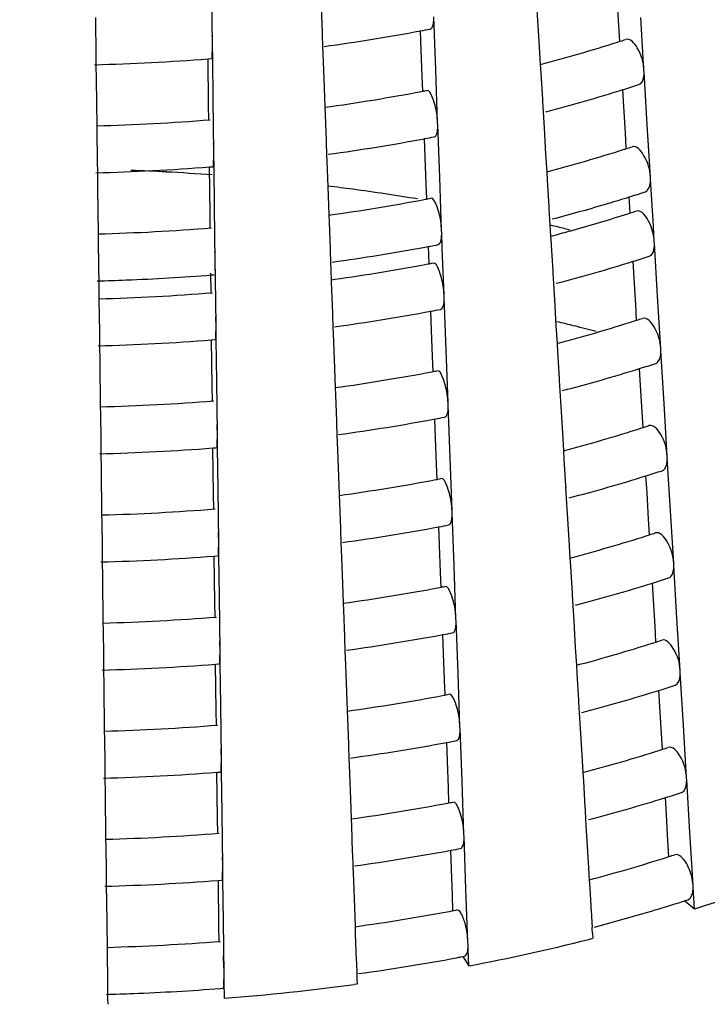
# Model space of a CAD drawing. Units: millimetres. Extents: x -1 to 1616, y -1 to 2285.
# Drawn here: x 848 to 851, y 1439 to 1443 of the extents above; entities that cross this region are included whole.
import ezdxf

# ---------------------------------------------------------------- set-up
doc = ezdxf.new("R2010")
doc.units = ezdxf.units.MM
doc.header["$LTSCALE"] = 148.923077
doc.layers.add('GEOM', color=7, linetype='CONTINUOUS')

msp = doc.modelspace()

# ---------------------------------------------------------------- linework, layer by layer
at = {"layer": 'GEOM', "color": 7, "linetype": 'CONTINUOUS'}
for p, q in [((848.7635, 1442.8499), (848.7607, 1443.0752)), ((850.4946, 1442.9305), (850.4878, 1443.0426)), ((849.2257, 1443.0118), (849.2298, 1442.8995)), ((850.1441, 1443.0182), (850.1481, 1442.9524)), ((848.2645, 1442.9645), (848.2648, 1442.9364)), ((849.714, 1442.7423), (849.7057, 1442.9678)), ((850.1481, 1442.9524), (850.1549, 1442.8404)), ((850.6014, 1442.7419), (850.588, 1442.9654)), ((848.2648, 1442.9364), (848.2662, 1442.8238)), ((849.6521, 1442.828), (849.6491, 1442.9091)), ((850.4986, 1442.864), (850.4946, 1442.9305)), ((849.2298, 1442.8995), (849.2302, 1442.8895)), ((849.2301, 1442.8901), (849.2319, 1442.8414)), ((848.2662, 1442.8238), (848.2663, 1442.8138)), ((848.7636, 1442.8399), (848.7635, 1442.8499)), ((848.7642, 1442.7901), (848.7636, 1442.841)), ((849.2319, 1442.8414), (849.2343, 1442.7775)), ((849.6563, 1442.7153), (849.6521, 1442.828)), ((850.1549, 1442.8404), (850.1595, 1442.7649)), ((850.489, 1442.8604), (850.499, 1442.8636)), ((848.2663, 1442.8144), (848.2669, 1442.7641)), ((848.7469, 1442.5919), (848.7444, 1442.7892)), ((848.7445, 1442.789), (848.7583, 1442.7901)), ((848.7664, 1442.6148), (848.7642, 1442.7901)), ((848.2669, 1442.7641), (848.2677, 1442.7015)), ((849.2343, 1442.7775), (849.2385, 1442.665)), ((849.7223, 1442.5176), (849.714, 1442.7423)), ((850.1595, 1442.7649), (850.1617, 1442.7286)), ((850.602, 1442.732), (850.6014, 1442.7419)), ((848.2677, 1442.7015), (848.2702, 1442.5041)), ((849.6587, 1442.6515), (849.6563, 1442.7153)), ((850.1617, 1442.7286), (850.1684, 1442.6169)), ((850.6154, 1442.5086), (850.6019, 1442.733)), ((849.2385, 1442.665), (849.2415, 1442.5837)), ((850.5153, 1442.5858), (850.5109, 1442.6581)), ((848.7692, 1442.3896), (848.7664, 1442.6148)), ((850.1684, 1442.6169), (850.169, 1442.607)), ((848.7477, 1442.5292), (848.7469, 1442.5919)), ((849.2415, 1442.5837), (849.2427, 1442.5526)), ((850.1688, 1442.6076), (850.1716, 1442.5614)), ((850.522, 1442.4737), (850.5153, 1442.5858)), ((849.2427, 1442.5526), (849.2468, 1442.4403)), ((850.1716, 1442.5614), (850.1756, 1442.4956)), ((848.2702, 1442.5041), (848.2706, 1442.476)), ((849.7227, 1442.5076), (849.7223, 1442.5176)), ((849.731, 1442.2831), (849.7227, 1442.5087)), ((850.1756, 1442.4956), (850.1824, 1442.3836)), ((850.6289, 1442.2851), (850.6154, 1442.5086)), ((848.2706, 1442.476), (848.272, 1442.3634)), ((849.6691, 1442.3689), (849.6661, 1442.45)), ((850.526, 1442.4072), (850.522, 1442.4737)), ((849.2468, 1442.4403), (849.2471, 1442.4304)), ((849.2471, 1442.431), (849.2489, 1442.3822)), ((850.5165, 1442.4036), (850.5265, 1442.4068)), ((848.272, 1442.3634), (848.2721, 1442.3535)), ((848.7694, 1442.3796), (848.7692, 1442.3896)), ((848.77, 1442.3298), (848.7693, 1442.3806)), ((849.2489, 1442.3822), (849.2513, 1442.3184)), ((849.6733, 1442.2562), (849.6691, 1442.3689)), ((850.1824, 1442.3836), (850.187, 1442.3081)), ((848.272, 1442.3541), (848.2727, 1442.3038)), ((848.7502, 1442.3287), (848.7641, 1442.3298)), ((848.7526, 1442.1316), (848.7502, 1442.3289)), ((848.7722, 1442.1545), (848.77, 1442.3298)), ((848.2727, 1442.3038), (848.2735, 1442.2412)), ((849.2513, 1442.3184), (849.2555, 1442.2059)), ((849.7393, 1442.0584), (849.731, 1442.2831)), ((850.187, 1442.3081), (850.1892, 1442.2718)), ((850.6295, 1442.2752), (850.6289, 1442.2851)), ((848.2735, 1442.2412), (848.276, 1442.0438)), ((849.6757, 1442.1923), (849.6733, 1442.2562)), ((850.1892, 1442.2718), (850.1959, 1442.1601)), ((850.6334, 1442.2095), (850.6294, 1442.2762)), ((849.2555, 1442.2059), (849.2585, 1442.1246)), ((850.5425, 1442.1331), (850.5384, 1442.2013)), ((850.5389, 1442.2009), (850.5478, 1442.2037)), ((850.6414, 1442.0769), (850.6334, 1442.2095)), ((848.775, 1441.9292), (848.7722, 1442.1545)), ((850.1959, 1442.1601), (850.1964, 1442.1502)), ((848.7534, 1442.0689), (848.7526, 1442.1316)), ((849.2585, 1442.1246), (849.2596, 1442.0935)), ((850.1963, 1442.1508), (850.1991, 1442.1046)), ((850.533, 1442.1296), (850.543, 1442.1328)), ((849.2596, 1442.0935), (849.2638, 1441.9812)), ((850.1991, 1442.1046), (850.2034, 1442.0341)), ((850.6454, 1442.011), (850.6414, 1442.0769)), ((848.276, 1442.0438), (848.2763, 1442.0157)), ((849.7397, 1442.0485), (849.7393, 1442.0584)), ((849.7421, 1441.9825), (849.7397, 1442.0495)), ((850.2034, 1442.0341), (850.2044, 1442.0181)), ((848.2763, 1442.0157), (848.2777, 1441.9031)), ((849.6858, 1441.9168), (849.6831, 1441.9908)), ((850.2044, 1442.0181), (850.2084, 1441.952)), ((850.646, 1442.0011), (850.6454, 1442.011)), ((850.6594, 1441.7777), (850.6459, 1442.0021)), ((849.2638, 1441.9812), (849.2641, 1441.9712)), ((849.2641, 1441.9719), (849.2659, 1441.9231)), ((849.7471, 1441.8492), (849.7421, 1441.9825)), ((850.2084, 1441.952), (850.2124, 1441.886)), ((848.2777, 1441.9031), (848.2778, 1441.8931)), ((848.7751, 1441.9193), (848.775, 1441.9292)), ((848.7757, 1441.8695), (848.7751, 1441.9203)), ((849.2659, 1441.9231), (849.2687, 1441.8491)), ((850.5593, 1441.8549), (850.5549, 1441.9272)), ((848.2778, 1441.8938), (848.2784, 1441.8435)), ((848.7569, 1441.7927), (848.7558, 1441.8763)), ((848.7583, 1441.8685), (848.7698, 1441.8694)), ((848.7759, 1441.8531), (848.7757, 1441.8695)), ((850.2124, 1441.886), (850.2129, 1441.8761)), ((850.2128, 1441.8767), (850.2156, 1441.8305)), ((848.2784, 1441.8435), (848.2794, 1441.7676)), ((848.7784, 1441.653), (848.7759, 1441.8531)), ((849.2687, 1441.8491), (849.2691, 1441.8385)), ((849.2691, 1441.8385), (849.2715, 1441.772)), ((849.2692, 1441.8481), (849.2844, 1441.8502)), ((849.7495, 1441.783), (849.7471, 1441.8492)), ((850.2156, 1441.8305), (850.2196, 1441.7647)), ((850.566, 1441.7428), (850.5593, 1441.8549)), ((849.7499, 1441.773), (849.7495, 1441.783)), ((849.7582, 1441.5485), (849.7498, 1441.774)), ((850.6728, 1441.5542), (850.6594, 1441.7777)), ((848.2794, 1441.7676), (848.2803, 1441.6934)), ((849.2715, 1441.772), (849.274, 1441.7057)), ((850.2196, 1441.7647), (850.2264, 1441.6527)), ((850.57, 1441.6763), (850.566, 1441.7428)), ((848.2803, 1441.6934), (848.2812, 1441.6269)), ((849.274, 1441.7057), (849.2743, 1441.6957)), ((849.2742, 1441.6964), (849.2761, 1441.6476)), ((849.6963, 1441.6342), (849.6933, 1441.7154)), ((848.7786, 1441.6431), (848.7784, 1441.653)), ((850.2264, 1441.6527), (850.2309, 1441.5773)), ((850.5605, 1441.6728), (850.5705, 1441.676)), ((848.2812, 1441.6269), (848.2812, 1441.6169)), ((848.2812, 1441.6175), (848.2819, 1441.5673)), ((848.7792, 1441.5933), (848.7785, 1441.6441)), ((849.2761, 1441.6476), (849.2784, 1441.5838)), ((849.7005, 1441.5215), (849.6963, 1441.6342)), ((848.2819, 1441.5673), (848.2827, 1441.5047)), ((848.7594, 1441.5921), (848.7733, 1441.5932)), ((848.7618, 1441.395), (848.7594, 1441.5924)), ((848.7813, 1441.4179), (848.7792, 1441.5933)), ((849.2784, 1441.5838), (849.2827, 1441.4712)), ((850.2309, 1441.5773), (850.2331, 1441.5409)), ((849.7665, 1441.3238), (849.7582, 1441.5485)), ((850.2331, 1441.5409), (850.2398, 1441.4292)), ((850.6735, 1441.5443), (850.6728, 1441.5542)), ((850.6869, 1441.3209), (850.6734, 1441.5453)), ((848.2827, 1441.5047), (848.2851, 1441.3072)), ((849.7028, 1441.4577), (849.7005, 1441.5215)), ((849.2827, 1441.4712), (849.2857, 1441.3899)), ((850.5867, 1441.3981), (850.5824, 1441.4704)), ((848.7842, 1441.1927), (848.7813, 1441.4179)), ((850.2398, 1441.4292), (850.2404, 1441.4193)), ((850.2402, 1441.4199), (850.243, 1441.3737)), ((850.5935, 1441.286), (850.5867, 1441.3981)), ((848.7626, 1441.3323), (848.7618, 1441.395)), ((849.2857, 1441.3899), (849.2868, 1441.3588)), ((849.2868, 1441.3588), (849.291, 1441.2466)), ((850.243, 1441.3737), (850.247, 1441.3079)), ((849.7669, 1441.3139), (849.7665, 1441.3238)), ((849.7752, 1441.0893), (849.7668, 1441.3149)), ((850.7003, 1441.0974), (850.6869, 1441.3209)), ((848.2851, 1441.3072), (848.2855, 1441.2791)), ((848.2855, 1441.2791), (848.2869, 1441.1666)), ((850.247, 1441.3079), (850.2539, 1441.1959)), ((850.5975, 1441.2195), (850.5935, 1441.286)), ((849.291, 1441.2466), (849.2913, 1441.2366)), ((849.2912, 1441.2372), (849.293, 1441.1885)), ((849.7133, 1441.1751), (849.7103, 1441.2562)), ((848.7843, 1441.1827), (848.7842, 1441.1927)), ((849.293, 1441.1885), (849.2954, 1441.1246)), ((850.2539, 1441.1959), (850.2584, 1441.1205)), ((850.5879, 1441.216), (850.5979, 1441.2192)), ((848.2869, 1441.1666), (848.287, 1441.1566)), ((848.287, 1441.1572), (848.2876, 1441.1069)), ((848.7849, 1441.1329), (848.7843, 1441.1837)), ((849.7174, 1441.0624), (849.7133, 1441.1751)), ((848.2876, 1441.1069), (848.2884, 1441.0443)), ((848.7676, 1440.9347), (848.7651, 1441.132)), ((848.7652, 1441.1318), (848.779, 1441.1329)), ((848.7871, 1440.9576), (848.7849, 1441.1329)), ((849.2954, 1441.1246), (849.2996, 1441.0121)), ((850.2584, 1441.1205), (850.2606, 1441.0841)), ((849.7198, 1440.9986), (849.7174, 1441.0624)), ((849.7835, 1440.8647), (849.7752, 1441.0893)), ((850.2606, 1441.0841), (850.2673, 1440.9724)), ((850.7009, 1441.0875), (850.7003, 1441.0974)), ((850.7143, 1440.8641), (850.7008, 1441.0885)), ((848.2884, 1441.0443), (848.2909, 1440.8469)), ((849.2996, 1441.0121), (849.3027, 1440.9308)), ((850.6142, 1440.9413), (850.6099, 1441.0136)), ((848.7899, 1440.7324), (848.7871, 1440.9576)), ((850.2673, 1440.9724), (850.2679, 1440.9625)), ((850.2677, 1440.9631), (850.2705, 1440.9169)), ((850.621, 1440.8292), (850.6142, 1440.9413)), ((848.7683, 1440.872), (848.7676, 1440.9347)), ((849.3027, 1440.9308), (849.3038, 1440.8997)), ((849.3038, 1440.8997), (849.3079, 1440.7874)), ((850.2705, 1440.9169), (850.2745, 1440.8511)), ((849.7839, 1440.8547), (849.7835, 1440.8647)), ((849.7921, 1440.6302), (849.7838, 1440.8557)), ((850.7278, 1440.6406), (850.7143, 1440.8641)), ((848.2909, 1440.8469), (848.2912, 1440.8188)), ((848.2912, 1440.8188), (848.2926, 1440.7062)), ((850.2745, 1440.8511), (850.2813, 1440.7391)), ((850.625, 1440.7627), (850.621, 1440.8292)), ((849.3079, 1440.7874), (849.3083, 1440.7775)), ((849.3082, 1440.7781), (849.31, 1440.7293)), ((849.7303, 1440.7159), (849.7273, 1440.7971)), ((848.7901, 1440.7224), (848.7899, 1440.7324)), ((849.31, 1440.7293), (849.3124, 1440.6655)), ((850.2813, 1440.7391), (850.2859, 1440.6637)), ((850.6154, 1440.7592), (850.6254, 1440.7624)), ((848.2926, 1440.7062), (848.2927, 1440.6962)), ((848.2927, 1440.6969), (848.2934, 1440.6466)), ((848.7906, 1440.6726), (848.79, 1440.7234)), ((849.7344, 1440.6032), (849.7303, 1440.7159)), ((848.2934, 1440.6466), (848.2941, 1440.584)), ((848.7733, 1440.4744), (848.7708, 1440.6717)), ((848.7709, 1440.6715), (848.7848, 1440.6725)), ((848.7928, 1440.4973), (848.7906, 1440.6726)), ((849.3124, 1440.6655), (849.3166, 1440.5529)), ((850.2859, 1440.6637), (850.2881, 1440.6273)), ((849.7368, 1440.5394), (849.7344, 1440.6032)), ((849.8005, 1440.4055), (849.7921, 1440.6302)), ((850.2881, 1440.6273), (850.2948, 1440.5156)), ((850.7284, 1440.6307), (850.7278, 1440.6406)), ((850.7418, 1440.4073), (850.7283, 1440.6317)), ((848.2941, 1440.584), (848.2966, 1440.3866)), ((849.3166, 1440.5529), (849.3196, 1440.4716)), ((850.6417, 1440.4845), (850.6373, 1440.5569)), ((848.7741, 1440.4117), (848.7733, 1440.4744)), ((848.7956, 1440.272), (848.7928, 1440.4973)), ((850.2948, 1440.5156), (850.2953, 1440.5057)), ((850.2952, 1440.5063), (850.298, 1440.4601)), ((850.6484, 1440.3724), (850.6417, 1440.4845)), ((849.3196, 1440.4716), (849.3208, 1440.4406)), ((849.3208, 1440.4406), (849.3249, 1440.3283)), ((850.298, 1440.4601), (850.302, 1440.3942)), ((849.8008, 1440.3956), (849.8005, 1440.4055)), ((849.8091, 1440.1711), (849.8008, 1440.3966)), ((850.302, 1440.3942), (850.3088, 1440.2823)), ((850.7553, 1440.1838), (850.7418, 1440.4073)), ((848.2966, 1440.3866), (848.297, 1440.3585)), ((848.297, 1440.3585), (848.2984, 1440.2459)), ((850.6524, 1440.3059), (850.6484, 1440.3724)), ((849.3249, 1440.3283), (849.3253, 1440.3183)), ((849.3252, 1440.3189), (849.327, 1440.2702)), ((849.7472, 1440.2568), (849.7442, 1440.3379)), ((848.7958, 1440.262), (848.7956, 1440.272)), ((849.327, 1440.2702), (849.3294, 1440.2063)), ((850.3088, 1440.2823), (850.3134, 1440.2069)), ((850.6429, 1440.3024), (850.6529, 1440.3056)), ((848.2984, 1440.2459), (848.2985, 1440.2359)), ((848.2985, 1440.2365), (848.2991, 1440.1863)), ((848.7964, 1440.2122), (848.7958, 1440.2631)), ((849.7514, 1440.1441), (849.7472, 1440.2568)), ((848.2991, 1440.1863), (848.2999, 1440.1236)), ((848.7791, 1440.014), (848.7766, 1440.2114)), ((848.7767, 1440.2111), (848.7905, 1440.2122)), ((848.7986, 1440.0369), (848.7964, 1440.2122)), ((849.3294, 1440.2063), (849.3336, 1440.0938)), ((850.3134, 1440.2069), (850.3155, 1440.1705)), ((850.7559, 1440.1739), (850.7553, 1440.1838)), ((849.7538, 1440.0803), (849.7514, 1440.1441)), ((849.8174, 1439.9464), (849.8091, 1440.1711)), ((850.3155, 1440.1705), (850.3222, 1440.0588)), ((850.7693, 1439.9505), (850.7558, 1440.1749)), ((848.2999, 1440.1236), (848.3024, 1439.9262)), ((850.6692, 1440.0277), (850.6648, 1440.1001)), ((849.3336, 1440.0938), (849.3366, 1440.0125)), ((850.3222, 1440.0588), (850.3228, 1440.0489)), ((848.7798, 1439.9513), (848.7791, 1440.014)), ((848.8014, 1439.8117), (848.7986, 1440.0369)), ((850.3227, 1440.0495), (850.3255, 1440.0033)), ((850.6759, 1439.9156), (850.6692, 1440.0277)), ((849.3366, 1440.0125), (849.3378, 1439.9814)), ((849.3378, 1439.9814), (849.3419, 1439.8691)), ((850.3255, 1440.0033), (850.3295, 1439.9374)), ((849.8178, 1439.9364), (849.8174, 1439.9464)), ((849.8261, 1439.7119), (849.8178, 1439.9375)), ((850.3295, 1439.9374), (850.3363, 1439.8255)), ((850.7827, 1439.727), (850.7693, 1439.9505)), ((848.3024, 1439.9262), (848.3027, 1439.8981)), ((848.3027, 1439.8981), (848.3041, 1439.7856)), ((850.6799, 1439.8491), (850.6759, 1439.9156)), ((849.3419, 1439.8691), (849.3422, 1439.8592)), ((849.3422, 1439.8598), (849.344, 1439.811)), ((849.7642, 1439.7976), (849.7612, 1439.8788)), ((850.6704, 1439.8456), (850.6804, 1439.8488)), ((848.8015, 1439.8017), (848.8014, 1439.8117)), ((849.344, 1439.811), (849.3464, 1439.7472)), ((850.3363, 1439.8255), (850.3408, 1439.7501)), ((848.3041, 1439.7856), (848.3042, 1439.7756)), ((848.3042, 1439.7762), (848.3048, 1439.7259)), ((848.8021, 1439.7519), (848.8015, 1439.8027)), ((849.7684, 1439.6849), (849.7642, 1439.7976)), ((848.3048, 1439.7259), (848.3056, 1439.6633)), ((848.7848, 1439.5537), (848.7823, 1439.751)), ((848.7824, 1439.7508), (848.7963, 1439.7519)), ((848.8043, 1439.5766), (848.8021, 1439.7519)), ((849.3464, 1439.7472), (849.3506, 1439.6347)), ((850.3408, 1439.7501), (850.343, 1439.7137)), ((850.7834, 1439.7171), (850.7827, 1439.727)), ((849.7707, 1439.6211), (849.7684, 1439.6849)), ((849.8344, 1439.4872), (849.8261, 1439.7119)), ((850.343, 1439.7137), (850.3497, 1439.602)), ((850.7968, 1439.4937), (850.7833, 1439.7181)), ((848.3056, 1439.6633), (848.3081, 1439.4659)), ((850.6966, 1439.5709), (850.6923, 1439.6433)), ((849.3506, 1439.6347), (849.3536, 1439.5533)), ((850.3497, 1439.602), (850.3503, 1439.592)), ((848.7856, 1439.491), (848.7848, 1439.5537)), ((848.8071, 1439.3514), (848.8043, 1439.5766)), ((849.3536, 1439.5533), (849.3547, 1439.5223)), ((850.3501, 1439.5927), (850.3529, 1439.5465)), ((850.7034, 1439.4588), (850.6966, 1439.5709)), ((849.3547, 1439.5223), (849.3589, 1439.41)), ((850.3529, 1439.5465), (850.3569, 1439.4806)), ((849.8348, 1439.4773), (849.8344, 1439.4872)), ((849.8431, 1439.2528), (849.8347, 1439.4783)), ((850.3569, 1439.4806), (850.3638, 1439.3687)), ((850.8102, 1439.2702), (850.7968, 1439.4937)), ((848.3081, 1439.4659), (848.3085, 1439.4378)), ((848.3085, 1439.4378), (848.3099, 1439.3252)), ((850.7074, 1439.3923), (850.7034, 1439.4588)), ((849.3589, 1439.41), (849.3592, 1439.4)), ((849.3591, 1439.4007), (849.361, 1439.3519)), ((849.7812, 1439.3385), (849.7782, 1439.4196)), ((850.6959, 1439.3882), (850.7078, 1439.392)), ((848.8073, 1439.3414), (848.8071, 1439.3514)), ((848.8079, 1439.2916), (848.8072, 1439.3424)), ((849.361, 1439.3519), (849.3633, 1439.2881)), ((850.3638, 1439.3687), (850.3683, 1439.2933)), ((848.3099, 1439.3252), (848.31, 1439.3152)), ((848.31, 1439.3159), (848.3106, 1439.2656)), ((849.7854, 1439.2258), (849.7812, 1439.3385)), ((848.3106, 1439.2656), (848.3114, 1439.203)), ((848.7881, 1439.2905), (848.802, 1439.2915)), ((848.7905, 1439.0933), (848.7881, 1439.2907)), ((848.8101, 1439.1163), (848.8079, 1439.2916)), ((849.3633, 1439.2881), (849.3676, 1439.1755)), ((850.3683, 1439.2933), (850.3705, 1439.2569)), ((850.8108, 1439.2603), (850.8102, 1439.2702)), ((850.8121, 1439.2379), (850.8107, 1439.2616)), ((849.7877, 1439.162), (849.7854, 1439.2258)), ((849.8514, 1439.0281), (849.8431, 1439.2528)), ((850.3705, 1439.2569), (850.3765, 1439.1559)), ((850.8163, 1439.1688), (850.8121, 1439.2379)), ((848.3114, 1439.203), (848.3139, 1439.0055)), ((849.3676, 1439.1755), (849.3706, 1439.0942)), ((850.7758, 1439.2039), (850.8163, 1439.1688)), ((849.7712, 1439.1585), (849.7821, 1439.1605)), ((850.3765, 1439.1559), (850.3772, 1439.1452)), ((850.3772, 1439.1452), (850.3778, 1439.1352)), ((850.3776, 1439.136), (850.3805, 1439.0897)), ((848.7913, 1439.0306), (848.7905, 1439.0933)), ((848.8129, 1438.891), (848.8101, 1439.1163)), ((849.3706, 1439.0942), (849.3717, 1439.0631)), ((849.3717, 1439.0631), (849.3759, 1438.9509)), ((850.3819, 1439.0666), (850.3833, 1439.0438)), ((849.8518, 1439.0182), (849.8514, 1439.0281)), ((849.8526, 1438.9957), (849.8517, 1439.0195)), ((848.3139, 1439.0055), (848.3142, 1438.9775)), ((848.3142, 1438.9775), (848.3156, 1438.8649)), ((849.8232, 1438.9647), (849.8369, 1438.9673)), ((849.8552, 1438.9263), (849.8526, 1438.9957)), ((849.3759, 1438.9509), (849.3762, 1438.9409)), ((849.3761, 1438.9417), (849.378, 1438.8927)), ((849.831, 1438.9635), (849.8552, 1438.9263)), ((848.813, 1438.881), (848.8129, 1438.891)), ((848.8133, 1438.8585), (848.813, 1438.8824)), ((849.378, 1438.8927), (849.3788, 1438.8719)), ((848.3156, 1438.8649), (848.3157, 1438.8549)), ((848.3157, 1438.8557), (848.3164, 1438.8052)), ((848.8141, 1438.7889), (848.8133, 1438.8585)), ((849.3796, 1438.849), (849.3665, 1438.8472)), ((849.3788, 1438.8719), (849.3796, 1438.849)), ((848.3164, 1438.8052), (848.3166, 1438.7857)), ((848.7966, 1438.8303), (848.8077, 1438.8312)), ((848.3166, 1438.7857), (848.3169, 1438.7628))]:
    msp.add_line(p, q, dxfattribs=at)
for centre, radius, start, end in [((848.125, 1451.0487), 8.2821, 277.73318, 280.6097), ((848.1764, 1450.7633), 7.9922, 280.62389, 280.923), ((847.7555, 1442.836), 1.0081, 0.7908, 3.0071), ((848.585, 1448.806), 6.243, 287.85363, 288.08653), ((848.4784, 1449.1479), 6.6011, 284.75798, 287.73363), ((848.0304, 1451.904), 9.1429, 271.44553, 274.47962), ((848.4604, 1449.2121), 6.8678, 284.52978, 287.37596), ((848.5756, 1448.835), 6.4735, 287.39907, 288.03676), ((848.1275, 1450.6784), 8.1721, 277.83873, 280.75872), ((848.1808, 1450.3866), 7.8754, 280.77453, 280.93896), ((848.0315, 1451.5371), 9.0364, 271.5138, 274.5828), ((848.1261, 1450.6867), 8.3805, 277.75083, 280.59354), ((848.1775, 1450.4015), 8.0907, 280.60739, 280.90288), ((847.7612, 1442.3757), 1.0081, 0.7908, 3.007), ((848.4837, 1448.7678), 6.6809, 284.77416, 287.71427), ((848.5902, 1448.4261), 6.3231, 287.83244, 288.06249), ((848.0304, 1451.5524), 9.2518, 271.46391, 274.46228), ((848.034, 1432.1839), 10.1372, 86.99067, 87.84336), ((848.0379, 1432.259), 10.0619, 85.87301, 86.9904), ((848.0807, 1432.6797), 9.639, 82.36904, 82.99767), ((848.1117, 1432.9053), 9.4113, 80.67354, 82.37375), ((848.1818, 1450.025), 7.9743, 280.75599, 280.91844), ((848.5371, 1448.5949), 6.7, 286.60404, 287.3835), ((848.5761, 1448.4703), 6.5694, 287.466, 287.77996), ((848.5936, 1448.4155), 6.5119, 287.78008, 288.01475), ((848.1287, 1450.3165), 8.2705, 277.85534, 280.74056), ((848.4408, 1448.9227), 7.0417, 284.55876, 286.59301), ((848.5132, 1448.4527), 6.6379, 285.60984, 287.71441), ((848.5933, 1448.1982), 6.3711, 287.81998, 288.04835), ((848.0315, 1451.1856), 9.1454, 271.53158, 274.564), ((848.3397, 1434.0808), 8.2136, 76.44885, 76.88472), ((848.4045, 1448.8412), 7.0413, 284.80608, 285.01087), ((848.4323, 1448.7379), 6.9343, 285.00982, 285.62016), ((848.3556, 1434.1471), 8.1453, 76.28155, 76.44848), ((848.1259, 1450.3342), 8.4885, 277.76914, 280.47379), ((848.1721, 1450.0742), 8.2245, 280.48634, 280.64446), ((848.1796, 1450.0344), 8.1839, 280.64439, 280.8833), ((847.7669, 1441.9153), 1.0082, 0.7908, 3.007), ((848.584, 1448.2269), 6.6013, 287.37514, 288.00034), ((848.1309, 1450.0906), 8.3207, 277.96804, 280.73084), ((848.1824, 1449.8081), 8.0336, 280.74508, 280.90636), ((848.4689, 1448.604), 6.9956, 284.55869, 287.35286), ((848.0323, 1451.1725), 9.3322, 272.22806, 274.46211), ((848.0274, 1451.2799), 9.4398, 271.48776, 272.23195), ((848.0316, 1450.9747), 9.2108, 271.54202, 274.55294), ((847.7703, 1441.6391), 1.0082, 0.7907, 3.0069), ((848.128, 1450.1076), 8.538, 277.77823, 280.56845), ((848.1792, 1449.8226), 8.2485, 280.5818, 280.87167), ((848.3396, 1433.676), 8.214, 76.15233, 76.69505), ((848.4922, 1448.1597), 6.8087, 284.79924, 287.68423), ((848.3773, 1433.8285), 8.057, 75.47478, 76.1528), ((848.5984, 1447.8183), 6.4512, 287.79959, 288.02522), ((848.0305, 1450.9899), 9.426, 271.49243, 274.43536), ((848.5893, 1447.8468), 6.6811, 287.36063, 287.97827), ((848.1306, 1449.7374), 8.4281, 277.88111, 280.7124), ((848.1835, 1449.4465), 8.1324, 280.72724, 280.8866), ((848.4742, 1448.224), 7.0754, 284.57623, 287.33884), ((848.0316, 1450.6232), 9.3197, 271.55916, 274.53484), ((847.7761, 1441.1788), 1.0082, 0.7907, 3.0069), ((848.1292, 1449.7457), 8.6365, 277.79485, 280.55324), ((848.1803, 1449.4608), 8.3471, 280.56628, 280.85275), ((848.4975, 1447.7796), 6.8885, 284.81445, 287.66601), ((848.6036, 1447.4384), 6.5312, 287.77968, 288.00265), ((848.0305, 1450.6384), 9.5349, 271.50973, 274.41903), ((848.5945, 1447.4668), 6.761, 287.34645, 287.9567), ((848.1318, 1449.3755), 8.5265, 277.89673, 280.69533), ((848.1845, 1449.0849), 8.2312, 280.70981, 280.86731), ((848.4795, 1447.8439), 7.1553, 284.59337, 287.32514), ((848.0316, 1450.2717), 9.4287, 271.57587, 274.51716), ((847.7818, 1440.7184), 1.0082, 0.7907, 3.0068), ((848.1304, 1449.3837), 8.7349, 277.81109, 280.53836), ((848.1814, 1449.099), 8.4456, 280.55112, 280.83426), ((848.6087, 1447.0585), 6.6113, 287.76024, 287.98059), ((848.5028, 1447.3995), 6.9683, 284.8293, 287.64821), ((848.0305, 1450.2868), 9.6438, 271.52663, 274.40308), ((848.5998, 1447.0867), 6.8408, 287.33258, 287.93563), ((848.1329, 1449.0136), 8.625, 277.91199, 280.67864), ((848.1856, 1448.7233), 8.33, 280.69279, 280.84847), ((848.4848, 1447.4639), 7.2352, 284.61013, 287.31173), ((848.0317, 1449.9202), 9.5377, 271.59221, 274.49989), ((847.7875, 1440.2581), 1.0082, 0.7907, 3.0067), ((848.1316, 1449.0218), 8.8333, 277.82697, 280.52382), ((848.1825, 1448.7372), 8.5442, 280.5363, 280.81619), ((848.6139, 1446.6786), 6.6913, 287.74124, 287.95904), ((848.5081, 1447.0194), 7.0481, 284.84382, 287.63081), ((848.0306, 1449.9353), 9.7527, 271.54316, 274.38748), ((848.4901, 1447.0839), 7.315, 284.62652, 287.29862), ((848.605, 1446.7066), 6.9207, 287.31902, 287.91503), ((848.1341, 1448.6516), 8.7235, 277.92691, 280.66234), ((848.1866, 1448.3617), 8.4288, 280.67616, 280.83006), ((848.0317, 1449.5688), 9.6466, 271.60817, 274.48301), ((847.7932, 1439.7978), 1.0082, 0.7906, 3.0067), ((848.1327, 1448.6598), 8.9317, 277.8425, 280.5096), ((848.1836, 1448.3753), 8.6428, 280.52181, 280.79853), ((848.5134, 1446.6393), 7.1279, 284.858, 287.6138), ((848.6191, 1446.2987), 6.7713, 287.72267, 287.93799), ((848.0306, 1449.5837), 9.8616, 271.55932, 274.37222), ((848.4954, 1446.7038), 7.3949, 284.64255, 287.28578), ((848.6103, 1446.3265), 7.0005, 287.30575, 287.89488), ((848.1353, 1448.2897), 8.8219, 277.9415, 280.6464), ((848.1877, 1448.0001), 8.5276, 280.6599, 280.81206), ((848.0317, 1449.2172), 9.7556, 271.62378, 274.46651), ((848.1847, 1448.0135), 8.7413, 280.50763, 280.78125), ((847.799, 1439.3374), 1.0082, 0.7906, 3.0066), ((848.1339, 1448.2978), 9.0302, 277.85768, 280.4957), ((848.6043, 1445.9816), 6.9173, 287.44614, 287.60039), ((848.6243, 1445.9188), 6.8514, 287.70452, 287.9174), ((848.5135, 1446.2779), 7.2272, 284.87425, 287.42847), ((848.0306, 1449.2321), 9.9705, 271.57512, 274.35731), ((848.7676, 1445.5432), 6.6955, 287.81739, 291.04363), ((848.5845, 1446.0451), 7.1838, 286.56532, 287.67608), ((848.6288, 1445.905), 7.0368, 287.67918, 287.87598), ((848.1353, 1447.9352), 8.9278, 277.95652, 280.55807), ((848.1887, 1447.6385), 8.6263, 280.64401, 280.79447), ((848.4751, 1446.4167), 7.5711, 284.6523, 286.55743), ((842.4997, 1438.5995), 7.8961, 3.39119, 3.55925), ((848.0317, 1448.8657), 9.8645, 271.63904, 274.45038), ((848.284, 1447.2296), 8.4506, 280.71453, 284.25898), ((848.3938, 1446.7801), 7.988, 284.28978, 284.42158), ((848.185, 1447.6562), 8.8445, 280.54263, 280.67407), ((847.757, 1438.8768), 1.0559, 2.8873, 4.7645), ((847.8047, 1438.8771), 1.0083, 0.7906, 3.0065), ((848.1358, 1447.9311), 9.1238, 277.87207, 280.53034), ((848.0617, 1448.5598), 9.7998, 274.40355, 277.65146), ((848.0275, 1448.9615), 10.1604, 271.59571, 272.24469), ((848.0323, 1448.8537), 10.0525, 272.24122, 274.36)]:
    msp.add_arc(centre, radius, start, end, dxfattribs=at)
for points, knots in [([(849.6909, 1442.916), (849.6934, 1442.9164), (849.7079, 1442.9307), (849.7057, 1442.9518), (849.7057, 1442.9678)], [0, 0, 0, 0, 0.136934, 1, 1, 1, 1]), ([(850.6014, 1442.7419), (850.5994, 1442.7747), (850.5887, 1442.8214), (850.5424, 1442.8775), (850.5232, 1442.8714)], [0, 0, 0, 0, 0.620286, 1, 1, 1, 1]), ([(848.7583, 1442.7901), (848.7632, 1442.7904), (848.7606, 1442.8168), (848.7636, 1442.8287), (848.7636, 1442.841)], [0, 0, 0, 0, 0.282894, 1, 1, 1, 1]), ([(850.58, 1442.6797), (850.5835, 1442.6808), (850.6003, 1442.6934), (850.6019, 1442.7167), (850.6019, 1442.733)], [0, 0, 0, 0, 0.183772, 1, 1, 1, 1]), ([(849.7185, 1442.5563), (849.7148, 1442.5806), (849.7081, 1442.6093), (849.6871, 1442.6563), (849.6753, 1442.6541)], [0, 0, 0, 0, 0.672948, 1, 1, 1, 1]), ([(849.7078, 1442.4568), (849.7103, 1442.4573), (849.7249, 1442.4716), (849.7227, 1442.4926), (849.7227, 1442.5087)], [0, 0, 0, 0, 0.136925, 1, 1, 1, 1]), ([(850.6289, 1442.2851), (850.6269, 1442.3179), (850.6161, 1442.3646), (850.5699, 1442.4207), (850.5507, 1442.4146)], [0, 0, 0, 0, 0.620257, 1, 1, 1, 1]), ([(848.7641, 1442.3298), (848.7689, 1442.33), (848.7664, 1442.3564), (848.7693, 1442.3683), (848.7693, 1442.3806)], [0, 0, 0, 0, 0.282883, 1, 1, 1, 1]), ([(849.7355, 1442.0971), (849.7318, 1442.1214), (849.725, 1442.1501), (849.7041, 1442.1971), (849.6923, 1442.195)], [0, 0, 0, 0, 0.672926, 1, 1, 1, 1]), ([(850.6075, 1442.2228), (850.609, 1442.2233), (850.6118, 1442.2246), (850.6143, 1442.2266), (850.6154, 1442.2277)], [0, 0, 0, 0, 0.487295, 1, 1, 1, 1]), ([(850.6392, 1442.0492), (850.6358, 1442.0625), (850.6246, 1442.0966), (850.5921, 1442.1485), (850.5672, 1442.1405)], [0, 0, 0, 0, 0.344079, 1, 1, 1, 1]), ([(849.7248, 1441.9977), (849.7279, 1441.9982), (849.7343, 1442.0055), (849.736, 1442.0136), (849.737, 1442.0188)], [0, 0, 0, 0, 0.374371, 1, 1, 1, 1]), ([(850.624, 1441.9488), (850.6275, 1441.9499), (850.6443, 1441.9625), (850.6459, 1441.9858), (850.6459, 1442.0021)], [0, 0, 0, 0, 0.183765, 1, 1, 1, 1]), ([(849.7457, 1441.8217), (849.742, 1441.846), (849.7352, 1441.8746), (849.7142, 1441.9216), (849.7025, 1441.9195)], [0, 0, 0, 0, 0.672912, 1, 1, 1, 1]), ([(849.735, 1441.7222), (849.7375, 1441.7226), (849.7521, 1441.7369), (849.7498, 1441.758), (849.7498, 1441.774)], [0, 0, 0, 0, 0.136911, 1, 1, 1, 1]), ([(850.6728, 1441.5542), (850.6709, 1441.587), (850.6601, 1441.6337), (850.6139, 1441.6898), (850.5947, 1441.6837)], [0, 0, 0, 0, 0.620211, 1, 1, 1, 1]), ([(848.7733, 1441.5932), (848.7781, 1441.5935), (848.7756, 1441.6199), (848.7785, 1441.6318), (848.7785, 1441.6441)], [0, 0, 0, 0, 0.282865, 1, 1, 1, 1]), ([(850.6515, 1441.492), (850.655, 1441.4931), (850.6718, 1441.5057), (850.6734, 1441.529), (850.6734, 1441.5453)], [0, 0, 0, 0, 0.183761, 1, 1, 1, 1]), ([(849.7627, 1441.3625), (849.759, 1441.3868), (849.7522, 1441.4155), (849.7312, 1441.4625), (849.7195, 1441.4604)], [0, 0, 0, 0, 0.67289, 1, 1, 1, 1]), ([(855.6278, 1441.3322), (855.6277, 1441.1232), (855.5528, 1440.6869), (855.2326, 1440.0717), (854.7229, 1439.4997), (853.7614, 1438.7715), (852.1679, 1438.0706), (849.951, 1437.5906), (847.541, 1437.4764), (845.1791, 1437.7415), (843.1016, 1438.3552), (841.9095, 1439.0324), (841.446, 1439.4337)], [0, 0, 0, 0, 0.038829, 0.080559, 0.127261, 0.18001, 0.303573, 0.446752, 0.599497, 0.7498, 0.886119, 1, 1, 1, 1]), ([(849.752, 1441.263), (849.7545, 1441.2635), (849.7691, 1441.2778), (849.7668, 1441.2988), (849.7668, 1441.3149)], [0, 0, 0, 0, 0.136903, 1, 1, 1, 1]), ([(850.7003, 1441.0974), (850.6983, 1441.1302), (850.6876, 1441.1769), (850.6414, 1441.233), (850.6222, 1441.2269)], [0, 0, 0, 0, 0.620183, 1, 1, 1, 1]), ([(848.779, 1441.1329), (848.7839, 1441.1331), (848.7813, 1441.1596), (848.7843, 1441.1715), (848.7843, 1441.1837)], [0, 0, 0, 0, 0.282854, 1, 1, 1, 1]), ([(850.6789, 1441.0351), (850.6824, 1441.0363), (850.6993, 1441.0489), (850.7008, 1441.0722), (850.7008, 1441.0885)], [0, 0, 0, 0, 0.183757, 1, 1, 1, 1]), ([(849.7797, 1440.9034), (849.7759, 1440.9277), (849.7692, 1440.9563), (849.7482, 1441.0033), (849.7365, 1441.0012)], [0, 0, 0, 0, 0.672869, 1, 1, 1, 1]), ([(849.769, 1440.8039), (849.7715, 1440.8043), (849.786, 1440.8186), (849.7838, 1440.8397), (849.7838, 1440.8557)], [0, 0, 0, 0, 0.136895, 1, 1, 1, 1]), ([(850.7278, 1440.6406), (850.7258, 1440.6734), (850.715, 1440.7201), (850.6688, 1440.7762), (850.6496, 1440.7701)], [0, 0, 0, 0, 0.620156, 1, 1, 1, 1]), ([(848.7848, 1440.6726), (848.7896, 1440.6728), (848.7871, 1440.6992), (848.79, 1440.7111), (848.79, 1440.7234)], [0, 0, 0, 0, 0.282844, 1, 1, 1, 1]), ([(850.7064, 1440.5783), (850.7099, 1440.5794), (850.7267, 1440.592), (850.7283, 1440.6154), (850.7283, 1440.6317)], [0, 0, 0, 0, 0.183753, 1, 1, 1, 1]), ([(849.7966, 1440.4442), (849.7929, 1440.4685), (849.7862, 1440.4972), (849.7652, 1440.5442), (849.7534, 1440.5421)], [0, 0, 0, 0, 0.672849, 1, 1, 1, 1]), ([(849.7859, 1440.3448), (849.7885, 1440.3452), (849.803, 1440.3595), (849.8008, 1440.3805), (849.8008, 1440.3966)], [0, 0, 0, 0, 0.136887, 1, 1, 1, 1]), ([(850.7553, 1440.1838), (850.7533, 1440.2166), (850.7425, 1440.2633), (850.6963, 1440.3194), (850.6771, 1440.3133)], [0, 0, 0, 0, 0.62013, 1, 1, 1, 1]), ([(848.7905, 1440.2122), (848.7954, 1440.2125), (848.7928, 1440.2389), (848.7958, 1440.2508), (848.7958, 1440.2631)], [0, 0, 0, 0, 0.282833, 1, 1, 1, 1]), ([(850.7339, 1440.1215), (850.7374, 1440.1226), (850.7542, 1440.1352), (850.7558, 1440.1586), (850.7558, 1440.1749)], [0, 0, 0, 0, 0.183749, 1, 1, 1, 1]), ([(849.8136, 1439.9851), (849.8099, 1440.0094), (849.8031, 1440.0381), (849.7822, 1440.085), (849.7704, 1440.0829)], [0, 0, 0, 0, 0.672828, 1, 1, 1, 1]), ([(849.8029, 1439.8856), (849.8054, 1439.8861), (849.82, 1439.9003), (849.8178, 1439.9214), (849.8178, 1439.9375)], [0, 0, 0, 0, 0.136879, 1, 1, 1, 1]), ([(850.7827, 1439.727), (850.7808, 1439.7598), (850.77, 1439.8065), (850.7238, 1439.8626), (850.7046, 1439.8565)], [0, 0, 0, 0, 0.620104, 1, 1, 1, 1]), ([(848.7963, 1439.7519), (848.8011, 1439.7521), (848.7985, 1439.7785), (848.8015, 1439.7904), (848.8015, 1439.8027)], [0, 0, 0, 0, 0.282823, 1, 1, 1, 1]), ([(850.7613, 1439.6647), (850.7648, 1439.6658), (850.7817, 1439.6784), (850.7833, 1439.7018), (850.7833, 1439.7181)], [0, 0, 0, 0, 0.183745, 1, 1, 1, 1]), ([(849.8306, 1439.5259), (849.8269, 1439.5502), (849.8201, 1439.5789), (849.7992, 1439.6259), (849.7874, 1439.6238)], [0, 0, 0, 0, 0.672809, 1, 1, 1, 1]), ([(849.8199, 1439.4265), (849.8224, 1439.4269), (849.837, 1439.4412), (849.8347, 1439.4623), (849.8347, 1439.4783)], [0, 0, 0, 0, 0.136872, 1, 1, 1, 1]), ([(850.793, 1439.3414), (850.7891, 1439.3507), (850.7773, 1439.3746), (850.7501, 1439.4054), (850.7321, 1439.3997)], [0, 0, 0, 0, 0.347781, 1, 1, 1, 1]), ([(848.802, 1439.2916), (848.8068, 1439.2918), (848.8043, 1439.3182), (848.8072, 1439.3301), (848.8072, 1439.3424)], [0, 0, 0, 0, 0.282813, 1, 1, 1, 1]), ([(855.6278, 1439.3404), (855.6277, 1439.1314), (855.5528, 1438.6951), (855.2326, 1438.0799), (854.7229, 1437.5079), (853.7614, 1436.7796), (852.1679, 1436.0787), (849.951, 1435.5987), (847.541, 1435.4845), (845.1791, 1435.7496), (843.1016, 1436.3633), (841.9095, 1437.0405), (841.446, 1437.4419)], [0, 0, 0, 0, 0.038829, 0.080559, 0.127261, 0.18001, 0.303573, 0.446752, 0.599497, 0.7498, 0.886119, 1, 1, 1, 1]), ([(850.8098, 1439.2462), (850.8101, 1439.2487), (850.8106, 1439.2538), (850.8107, 1439.259), (850.8107, 1439.2616)], [0, 0, 0, 0, 0.487983, 1, 1, 1, 1]), ([(850.7888, 1439.2079), (850.7984, 1439.211), (850.8069, 1439.2272), (850.8093, 1439.2414), (850.8098, 1439.2462)], [0, 0, 0, 0, 0.676418, 1, 1, 1, 1]), ([(849.8407, 1439.1008), (849.8366, 1439.1173), (849.8307, 1439.1381), (849.8124, 1439.1661), (849.8044, 1439.1646)], [0, 0, 0, 0, 0.675155, 1, 1, 1, 1]), ([(849.8369, 1438.9673), (849.8394, 1438.9677), (849.854, 1438.9822), (849.8517, 1439.0034), (849.8517, 1439.0195)], [0, 0, 0, 0, 0.136717, 1, 1, 1, 1]), ([(848.8077, 1438.8312), (848.8126, 1438.8315), (848.81, 1438.8579), (848.813, 1438.87), (848.813, 1438.8824)], [0, 0, 0, 0, 0.280288, 1, 1, 1, 1])]:
    msp.add_open_spline(points, degree=3, knots=knots, dxfattribs=at)
for points in [[(849.7223, 1442.5176), (849.7219, 1442.5305), (849.7205, 1442.5435), (849.7185, 1442.5563)], [(850.6154, 1442.2277), (850.6275, 1442.2394), (850.6294, 1442.2594), (850.6294, 1442.2762)], [(849.7393, 1442.0584), (849.7388, 1442.0714), (849.7375, 1442.0843), (849.7355, 1442.0971)], [(849.737, 1442.0188), (849.7391, 1442.0289), (849.7397, 1442.0392), (849.7397, 1442.0495)], [(850.6454, 1442.011), (850.6446, 1442.0239), (850.6423, 1442.0367), (850.6392, 1442.0492)], [(848.7742, 1441.8897), (848.7749, 1441.8999), (848.7751, 1441.9101), (848.7751, 1441.9203)], [(849.7495, 1441.783), (849.749, 1441.7959), (849.7477, 1441.8088), (849.7457, 1441.8217)], [(849.7665, 1441.3238), (849.766, 1441.3368), (849.7646, 1441.3497), (849.7627, 1441.3625)], [(849.7835, 1440.8647), (849.783, 1440.8776), (849.7816, 1440.8906), (849.7797, 1440.9034)], [(849.8005, 1440.4055), (849.8, 1440.4185), (849.7986, 1440.4314), (849.7966, 1440.4442)], [(849.8174, 1439.9464), (849.817, 1439.9593), (849.8156, 1439.9723), (849.8136, 1439.9851)], [(849.8344, 1439.4872), (849.8339, 1439.5002), (849.8326, 1439.5131), (849.8306, 1439.5259)], [(850.8102, 1439.2702), (850.8087, 1439.2946), (850.8025, 1439.3189), (850.793, 1439.3414)], [(849.8476, 1439.0668), (849.8458, 1439.0782), (849.8436, 1439.0896), (849.8407, 1439.1008)], [(849.8514, 1439.0281), (849.8509, 1439.0411), (849.8495, 1439.054), (849.8476, 1439.0668)]]:
    msp.add_open_spline(points, degree=3, dxfattribs=at)

doc.saveas('drawing.dxf')
